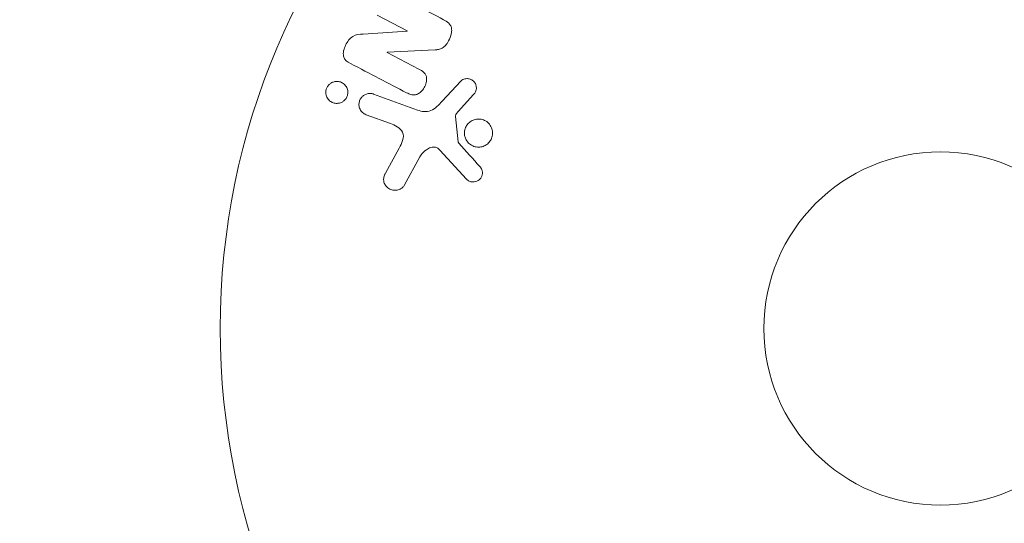
# Model space of a CAD drawing. Units: millimetres. Extents: x -10404 to 10427, y -9317 to 8765.
# Drawn here: x -8252 to -8180, y 1503 to 1540 of the extents above; entities that cross this region are included whole.
import ezdxf

# ---------------------------------------------------------------- set-up
doc = ezdxf.new("R2010")
doc.units = ezdxf.units.MM
doc.header["$LTSCALE"] = 20
doc.linetypes.add('HIDDEN', pattern=[9.524999999999999, 6.35, -3.175])
doc.layers.add('2d', color=230, linetype='Continuous')
doc.layers.add('EN16630-TrainingSpace_Hatch', color=20, linetype='HIDDEN')

msp = doc.modelspace()

# ---------------------------------------------------------------- hatches: boundary and pattern name
at = {"layer": 'EN16630-TrainingSpace_Hatch'}
h = msp.add_hatch(dxfattribs=at)
h.set_pattern_fill('ANSI31', color=256, scale=100, angle=-90.00000000000001)
h.set_pattern_definition([(315, (-6878.364738571861, -2665.287487640167), (224.5064030267289, 224.5064030267288), [])])
edge = h.paths.add_edge_path()
edge.add_line((-6260.909469865963, 323.7125146680946), (-6260.909470470131, -1326.287611590159))
edge.add_arc((-7260.909470470132, -1326.287611223995), 999.9999999999999, -17.337510599674488, -2.097959850289044e-08, ccw=False)
edge.add_line((-6306.343561977716, -1624.287487640158), (-5878.36473857186, -1624.287487640158))
edge.add_arc((-5878.364738571859, -2124.287487640158), 500, -85.29646490793988, 90.00000000000028, ccw=False)
edge.add_line((-5837.364738571861, -2622.603652338837), (-5837.364738571861, -2706.287487640158))
edge.add_line((-5837.364738571861, -2706.287487640158), (-5296.364738571861, -2706.287487640158))
edge.add_arc((-5296.364738571861, -3206.287487640159), 500, 0, 90, ccw=False)
edge.add_arc((-5296.364738571861, -3206.287487640126), 500.0000000000002, -3.296968320885526, -3.808509063674137e-12, ccw=False)
edge.add_arc((-4659.839334787423, -3715.80723108754), 500.0000000000002, -60.00000000000023, 105.9444912648946, ccw=False)
edge.add_line((-4409.839334787424, -4148.819932979761), (-6141.890142356301, -5148.81993297976))
edge.add_arc((-6391.890142356301, -4715.80723108754), 500.0000000000002, -214.78163348655357, -59.999999999999886, ccw=False)
edge.add_arc((-6337.364738571861, -4247.287487640167), 500.0000000000002, 179.9999999999999, 201.505415891849, ccw=False)
edge.add_line((-6837.364738571861, -4247.287487640167), (-6837.364738571861, -3706.287487640167))
edge.add_line((-6837.364738571861, -3706.287487640167), (-7378.364738571861, -3706.287487640167))
edge.add_arc((-7378.364738571861, -3206.287487640167), 500, -180, -90, ccw=False)
edge.add_arc((-7378.364738571861, -3206.287487640167), 500, 90, 180, ccw=False)
edge.add_line((-7378.364738571861, -2706.287487640167), (-6837.364738571861, -2706.287487640167))
edge.add_line((-6837.364738571861, -2706.287487640167), (-6837.364738571861, -2624.287487640159))
edge.add_line((-6837.364738571861, -2624.287487640159), (-7878.364738571861, -2624.287487640158))
edge.add_arc((-7878.36473857186, -2124.287487640158), 500, 126.8623541547426, 269.99999999999983, ccw=False)
edge.add_arc((-7260.909470470131, -1326.287611223997), 999.9999999999997, 179.9999999790204, 203.4507338957598, ccw=False)
edge.add_line((-8260.909470470131, -1326.287610857833), (-8260.909469872195, 306.6938189768305))
edge.add_arc((-8346.96694046408, 799.2322558072233), 499.9999999999999, -150, -80.0891909714419, ccw=False)
edge.add_arc((-8346.96694046408, 799.2322558072237), 500.0000000000001, 119.99999999999989, 210.0000000000001, ccw=False)
edge.add_line((-8596.96694046408, 1232.244957699444), (-7730.941536679641, 1732.244957699443))
edge.add_arc((-7480.941536679641, 1299.232255807223), 500.0000000000001, 29.999999999999886, 119.99999999999989, ccw=False)
edge.add_arc((-7480.941536679641, 1299.232255807222), 500.0000000000006, -1.7696751155223183, 30.000000000000114, ccw=False)
edge.add_arc((-7260.909469865963, 323.7125150342595), 999.9999999999998, -2.097971218972816e-08, 73.75594154923908, ccw=False)
edge = h.paths.add_edge_path()
edge.add_line((-3868.839334787423, -5085.859419874523), (-5600.890142356301, -6085.859419874522))
edge.add_arc((-5850.8901423563, -5652.846717982302), 499.9999999999999, -240.0000000000001, -60, ccw=False)
edge.add_line((-6100.8901423563, -5219.834016090083), (-4368.839334787423, -4219.834016090083))
edge.add_arc((-4118.839334787423, -4652.846717982303), 500.0000000000005, -60.000000000000114, 120, ccw=False)

# ---------------------------------------------------------------- linework, layer by layer
at = {"layer": '2d', "lineweight": 0}
for p, q in [((-8225.916849211917, 1540.803461667218), (-8223.69987749413, 1539.649379238934)), ((-8223.708123446415, 1539.633538911976), (-8226.935905931885, 1539.419824448125)), ((-8223.69987749413, 1539.649379238934), (-8223.708123446415, 1539.633538911975)), ((-8225.179813040304, 1538.068733628097), (-8225.172005702501, 1538.083731384473)), ((-8222.828872599832, 1536.844911496978), (-8225.179813040302, 1538.068733628097)), ((-8225.172005702501, 1538.083731384474), (-8221.649304538641, 1538.254437661099)), ((-8219.75000640322, 1535.958560430586), (-8221.117221044762, 1534.476515177612)), ((-8222.936202405002, 1533.822631064638), (-8226.164426411302, 1534.997608512474)), ((-8219.945741916357, 1533.711897468107), (-8218.814721755205, 1534.973821692722)), ((-8226.716080369833, 1533.481951718055), (-8224.933978562087, 1532.833319705603)), ((-8219.941893134664, 1531.483399607921), (-8220.137489482408, 1533.347826222998)), ((-8224.28700631665, 1531.023121453213), (-8225.2985120211, 1529.173045424337)), ((-8221.287214100554, 1530.881091560945), (-8219.3326820433, 1528.744587869607)), ((-8223.9264883406, 1528.276198997547), (-8222.75514269094, 1530.389349697688))]:
    msp.add_line(p, q, dxfattribs=at)
for radius in [53.00000000000001, 12.99999999999999]:
    msp.add_circle((-8184.454238571861, 1517.751999254604), radius, dxfattribs=at)
for points in [[(-8221.019114622275, 1540.474478233029), (-8222.29579900201, 1541.139078630467), (-8223.628049512392, 1541.832604286075), (-8225.007338219482, 1542.550616027967)], [(-8227.86782201917, 1537.247406718559), (-8226.43779382015, 1536.502980710525), (-8225.058155208635, 1535.784786250465), (-8223.738383592265, 1535.097757136229)], [(-8218.351941024443, 1529.663334237966), (-8218.8556288872, 1530.223752271), (-8219.370834238696, 1530.796987894555), (-8219.897001698164, 1531.382422759397)]]:
    msp.add_open_spline(points, degree=3, dxfattribs=at)
for points, knots in [([(-8221.019114622275, 1540.474478233029), (-8220.883793682808, 1540.404034610692), (-8220.75114570672, 1540.322659640989), (-8220.64161013165, 1540.214877433392), (-8220.583374790891, 1540.157574282492), (-8220.531452044705, 1540.091172400892), (-8220.49394565634, 1540.016216454966), (-8220.45611639669, 1539.940615255688), (-8220.433220011058, 1539.854097912608), (-8220.425796403182, 1539.766172698426), (-8220.41667943015, 1539.658191266738), (-8220.428334142627, 1539.545416722388), (-8220.451850377744, 1539.436284182787), (-8220.491115188388, 1539.254066728269), (-8220.563198386633, 1539.074991491148), (-8220.652709483436, 1538.908723375444), (-8220.71708361369, 1538.78914752709), (-8220.793574719406, 1538.673484675558), (-8220.885641737934, 1538.574846037709), (-8220.954616951409, 1538.50094746674), (-8221.034364875879, 1538.435797898461), (-8221.120335185158, 1538.387927407988), (-8221.206254860901, 1538.340085111578), (-8221.29932929655, 1538.307717568909), (-8221.392168218623, 1538.287144202073), (-8221.47742115899, 1538.268251910168), (-8221.563742283464, 1538.258583915159), (-8221.649304538641, 1538.254437661099)], [0, 0, 0, 0, 0.1575003135289791, 0.1575003135289791, 0.1575003135289791, 0.2410326620353155, 0.2410326620353155, 0.2410326620353155, 0.3257091991771107, 0.3257091991771107, 0.3257091991771107, 0.4294729428572956, 0.4294729428572956, 0.4294729428572956, 0.6033765728579737, 0.6033765728579737, 0.6033765728579737, 0.7281551424592344, 0.7281551424592344, 0.7281551424592344, 0.8216848037075111, 0.8216848037075111, 0.8216848037075111, 0.9148811722558106, 0.9148811722558106, 0.9148811722558106, 1, 1, 1, 1]), ([(-8227.86782201917, 1537.247406718559), (-8228.088328191341, 1537.362194966234), (-8228.314338823988, 1537.518451281707), (-8228.439953096804, 1538.040289069181), (-8228.350521300496, 1538.339153168748), (-8228.103651718142, 1538.858730759281), (-8227.931782782443, 1539.108025270491), (-8227.459176889191, 1539.38006962594), (-8227.192787074637, 1539.402816110065), (-8226.935905931885, 1539.419824448125)], [0, 0, 0, 0, 0.2499999999999997, 0.2499999999999997, 0.4999999999999993, 0.4999999999999993, 0.749999999999999, 0.749999999999999, 1, 1, 1, 1]), ([(-8222.828872599832, 1536.844911496978), (-8222.697005368096, 1536.776265761089), (-8222.566278911128, 1536.698027795314), (-8222.460778356484, 1536.590336593323), (-8222.40736564977, 1536.535814808039), (-8222.360407980852, 1536.471924184023), (-8222.327683197651, 1536.40018464983), (-8222.294779970509, 1536.328053929389), (-8222.27582893829, 1536.246574033275), (-8222.269244459969, 1536.164347216981), (-8222.26101904622, 1536.061628436204), (-8222.271158148214, 1535.954526908195), (-8222.294280804725, 1535.851381694055), (-8222.32357216933, 1535.720719195408), (-8222.374472594405, 1535.59194760392), (-8222.441335426494, 1535.475094248304), (-8222.508474094528, 1535.357758825828), (-8222.593676562992, 1535.24863815171), (-8222.691828076015, 1535.159303792692), (-8222.762931864849, 1535.094587404697), (-8222.842708703774, 1535.038813555602), (-8222.927110894205, 1534.999648791045), (-8222.99824125727, 1534.966642492178), (-8223.074511872273, 1534.945410018646), (-8223.149707699886, 1534.938990267177), (-8223.241578252393, 1534.931146931542), (-8223.33370822222, 1534.943866645369), (-8223.420600901047, 1534.967491944278), (-8223.531440163042, 1534.99762809304), (-8223.636908689748, 1535.044932645522), (-8223.738383592265, 1535.097757136229)], [0, 0, 0, 0, 0.1490465859164752, 0.1490465859164752, 0.1490465859164752, 0.224257903535835, 0.224257903535835, 0.224257903535835, 0.3000106259929415, 0.3000106259929415, 0.3000106259929415, 0.3946826770241706, 0.3946826770241706, 0.3946826770241706, 0.514912695333928, 0.514912695333928, 0.514912695333928, 0.6357011746663039, 0.6357011746663039, 0.6357011746663039, 0.722829561083437, 0.722829561083437, 0.722829561083437, 0.796260769028778, 0.796260769028778, 0.796260769028778, 0.8860163286704879, 0.8860163286704879, 0.8860163286704879, 1, 1, 1, 1]), ([(-8229.683203054903, 1535.120170349544), (-8229.683763677021, 1535.197550355805), (-8229.672857313519, 1535.27746846155), (-8229.65061461809, 1535.353424370567), (-8229.628345232572, 1535.429471422756), (-8229.594078563638, 1535.503545046865), (-8229.550919436542, 1535.569425450673), (-8229.50843607546, 1535.634274329034), (-8229.456343199772, 1535.692889640224), (-8229.399138540528, 1535.741675417048), (-8229.338606898062, 1535.793298540746), (-8229.270981458827, 1535.83523955553), (-8229.201279590276, 1535.86605613008), (-8229.123152554625, 1535.900597637627), (-8229.040639615061, 1535.922057856486), (-8228.95917597643, 1535.930671116462), (-8228.866198716263, 1535.940501727113), (-8228.772366853053, 1535.933891962403), (-8228.683789166384, 1535.912456543654), (-8228.585204811632, 1535.888599554319), (-8228.490519556062, 1535.845722395818), (-8228.407203860948, 1535.78685682124), (-8228.320890716084, 1535.725873439188), (-8228.24418312408, 1535.645678563883), (-8228.186165116638, 1535.55197412333), (-8228.132055432208, 1535.464581985415), (-8228.092565381316, 1535.362140666464), (-8228.075257745262, 1535.254608239115), (-8228.068993822237, 1535.215690454759), (-8228.065585591004, 1535.175532946349), (-8228.065161687056, 1535.134964508007)], [0, 0, 0, 0, 0.04336652622582756, 0.04336652622582756, 0.04336652622582756, 0.08680939667668121, 0.08680939667668121, 0.08680939667668121, 0.1295054389505634, 0.1295054389505634, 0.1295054389505634, 0.1746613120136687, 0.1746613120136687, 0.1746613120136687, 0.2253036378911672, 0.2253036378911672, 0.2253036378911672, 0.2831822804661146, 0.2831822804661146, 0.2831822804661146, 0.347734492995116, 0.347734492995116, 0.347734492995116, 0.4147772929860213, 0.4147772929860213, 0.4147772929860213, 0.4773891777197805, 0.4773891777197805, 0.4773891777197805, 0.5, 0.5, 0.5, 0.5]), ([(-8219.75000640322, 1535.958560430586), (-8219.709094328819, 1536.00290865786), (-8219.659749070497, 1536.039694592138), (-8219.607690078341, 1536.066888869491), (-8219.55597988655, 1536.093900942511), (-8219.500389206672, 1536.112491027046), (-8219.444711866037, 1536.123649234047), (-8219.3603059812, 1536.140564882752), (-8219.273241268887, 1536.14131371042), (-8219.190340822706, 1536.128544248136), (-8219.106257809988, 1536.115592630756), (-8219.024013113149, 1536.088200851151), (-8218.95010450422, 1536.047486903836), (-8218.871944523617, 1536.004431008474), (-8218.80092441396, 1535.944329951098), (-8218.746372255922, 1535.871759337464), (-8218.698967722778, 1535.808697193214), (-8218.66181898803, 1535.735379534466), (-8218.637501425195, 1535.657840751116), (-8218.612565332884, 1535.578329729698), (-8218.60025264098, 1535.491439076458), (-8218.606058743995, 1535.405502734156), (-8218.610098442663, 1535.345711006979), (-8218.62386710964, 1535.284952367281), (-8218.64672569808, 1535.228569159153), (-8218.675613892397, 1535.157313268752), (-8218.718364429824, 1535.091067325435), (-8218.76612512108, 1535.031152008776), (-8218.781761756254, 1535.011536003997), (-8218.798024590302, 1534.992451384391), (-8218.814721755205, 1534.973821692722)], [0, 0, 0, 0, 0.08222114925645511, 0.08222114925645511, 0.08222114925645511, 0.1635113130054281, 0.1635113130054281, 0.1635113130054281, 0.287426461834807, 0.287426461834807, 0.287426461834807, 0.4130613592137327, 0.4130613592137327, 0.4130613592137327, 0.5465856827391397, 0.5465856827391397, 0.5465856827391397, 0.6619042715701807, 0.6619042715701807, 0.6619042715701807, 0.7805442255938843, 0.7805442255938843, 0.7805442255938843, 0.8626207664864765, 0.8626207664864765, 0.8626207664864765, 0.9663580746708759, 0.9663580746708759, 0.9663580746708759, 1, 1, 1, 1]), ([(-8228.065161687056, 1535.134964508007), (-8228.064583168694, 1535.079655412793), (-8228.069551450162, 1535.023582430422), (-8228.080391620751, 1534.968845434551), (-8228.09651765459, 1534.88741768944), (-8228.12609496034, 1534.806514312153), (-8228.166433693172, 1534.733745215324), (-8228.204278063982, 1534.665475825324), (-8228.25249277368, 1534.602506814904), (-8228.306762667336, 1534.549136106797), (-8228.362955158873, 1534.493874655899), (-8228.426921502481, 1534.447475656737), (-8228.493712658168, 1534.411898916374), (-8228.567599741322, 1534.372542484425), (-8228.646619748246, 1534.345417585367), (-8228.725413594884, 1534.330687363124), (-8228.815107367964, 1534.313919439389), (-8228.9066142904, 1534.312743215318), (-8228.994039814184, 1534.325847389346), (-8229.092368061796, 1534.340585767942), (-8229.188050285313, 1534.373757458883), (-8229.274104579197, 1534.422698780592), (-8229.365454101327, 1534.474651636733), (-8229.448615253646, 1534.546028972287), (-8229.514909103016, 1534.632022559626), (-8229.57865911616, 1534.714716389825), (-8229.628790210707, 1534.814009761446), (-8229.656816819954, 1534.921004358387), (-8229.67348215199, 1534.984626056904), (-8229.682710048182, 1535.052122975359), (-8229.683203054903, 1535.120170349544)], [0.5, 0.5, 0.5, 0.5, 0.5308263974284899, 0.5308263974284899, 0.5308263974284899, 0.5764939000322374, 0.5764939000322374, 0.5764939000322374, 0.6192220202219848, 0.6192220202219848, 0.6192220202219848, 0.663425517931554, 0.663425517931554, 0.663425517931554, 0.7123401358785306, 0.7123401358785306, 0.7123401358785306, 0.768084431560204, 0.768084431560204, 0.768084431560204, 0.8308980546078797, 0.8308980546078797, 0.8308980546078797, 0.8977417567009582, 0.8977417567009582, 0.8977417567009582, 0.9621490696681391, 0.9621490696681391, 0.9621490696681391, 1, 1, 1, 1]), ([(-8226.716080369833, 1533.481951718054), (-8226.81104753026, 1533.516516937682), (-8226.900603621292, 1533.569735929024), (-8226.977063930064, 1533.637933916642), (-8227.053754530121, 1533.70633731021), (-8227.11956890535, 1533.792108279355), (-8227.16625319732, 1533.888626754599), (-8227.209403391602, 1533.97783858117), (-8227.237439051973, 1534.079449340215), (-8227.2447333886, 1534.183243977469), (-8227.251045751345, 1534.273065634327), (-8227.241890762789, 1534.367457807498), (-8227.217060929886, 1534.456469868062), (-8227.195052221512, 1534.535368525587), (-8227.1601459487, 1534.612320235091), (-8227.115582104369, 1534.680592468114), (-8227.072537156804, 1534.746537736859), (-8227.019458329965, 1534.806154639632), (-8226.960930266376, 1534.855637235956), (-8226.89946127334, 1534.907606243341), (-8226.830562716645, 1534.949740910238), (-8226.75941962735, 1534.98039966362), (-8226.680681400929, 1535.014331502813), (-8226.597366417134, 1535.035094742521), (-8226.515106728119, 1535.042762917052), (-8226.422582374587, 1535.051387954413), (-8226.329143572992, 1535.043708901014), (-8226.241061672667, 1535.021257601587), (-8226.2151279946, 1535.014647335805), (-8226.189534964922, 1535.006747278617), (-8226.164426411302, 1534.997608512474)], [0, 0, 0, 0, 0.1282831521447453, 0.1282831521447453, 0.1282831521447453, 0.2571970265323902, 0.2571970265323902, 0.2571970265323902, 0.3764382353107983, 0.3764382353107983, 0.3764382353107983, 0.4793699299430459, 0.4793699299430459, 0.4793699299430459, 0.5702934290238276, 0.5702934290238276, 0.5702934290238276, 0.6579426208359396, 0.6579426208359396, 0.6579426208359396, 0.7499499850372371, 0.7499499850372371, 0.7499499850372371, 0.8518318152580617, 0.8518318152580617, 0.8518318152580617, 0.966572317133276, 0.966572317133276, 0.966572317133276, 1, 1, 1, 1]), ([(-8222.936202405002, 1533.822631064637), (-8222.624216161284, 1533.709077358423), (-8222.27762542561, 1533.65822538705), (-8221.624933355393, 1533.922124552209), (-8221.366715472763, 1534.206066031276), (-8221.117221044762, 1534.476515177612)], [0, 0, 0, 0, 0.5, 0.5, 1, 1, 1, 1]), ([(-8219.945741916357, 1533.711897468107), (-8219.971402127052, 1533.68326734939), (-8219.997911593418, 1533.655490468756), (-8220.023045010552, 1533.626349836028), (-8220.054559432572, 1533.58981082532), (-8220.08464209879, 1533.550654288811), (-8220.106320731456, 1533.507090996633), (-8220.11982604851, 1533.479952012276), (-8220.129998890896, 1533.450584358089), (-8220.135066583432, 1533.42087878498), (-8220.139197156514, 1533.39666637671), (-8220.1400044221, 1533.371798656799), (-8220.137489482408, 1533.347826222998)], [0, 0, 0, 0, 0.271485928135974, 0.271485928135974, 0.271485928135974, 0.6138883972771383, 0.6138883972771383, 0.6138883972771383, 0.8269234539809043, 0.8269234539809043, 0.8269234539809043, 1, 1, 1, 1]), ([(-8219.453630731734, 1531.885047055914), (-8219.479097881052, 1531.98945822686), (-8219.488517963227, 1532.100842882658), (-8219.480005907859, 1532.210464666445), (-8219.471479225464, 1532.32027482314), (-8219.444597965768, 1532.43134241489), (-8219.401274444404, 1532.533721690796), (-8219.359420158624, 1532.632628966499), (-8219.301112603292, 1532.726140282131), (-8219.231540510902, 1532.806731579521), (-8219.162112665683, 1532.887155783091), (-8219.07974726866, 1532.95686408402), (-8218.991243222095, 1533.01143059865), (-8218.898498723223, 1533.068611532754), (-8218.796748915265, 1533.110681570479), (-8218.693637606179, 1533.135869296388), (-8218.582567673491, 1533.163001131355), (-8218.467161356912, 1533.171295051503), (-8218.355662728574, 1533.161308093347), (-8218.235561118308, 1533.150550564092), (-8218.116870054266, 1533.118322963779), (-8218.008457726264, 1533.067474156204), (-8217.895000487737, 1533.014259126178), (-8217.789648637357, 1532.939097360312), (-8217.701726483338, 1532.847621735182), (-8217.614346661294, 1532.756710360974), (-8217.541641732987, 1532.646806921697), (-8217.491954801224, 1532.52707364545), (-8217.471998810186, 1532.478984618758), (-8217.455518739062, 1532.428650525001), (-8217.44286624156, 1532.376992610135)], [0, 0, 0, 0, 0.04921265053178938, 0.04921265053178938, 0.04921265053178938, 0.09856294389576561, 0.09856294389576561, 0.09856294389576561, 0.1461901099315291, 0.1461901099315291, 0.1461901099315291, 0.1936729474672687, 0.1936729474672687, 0.1936729474672687, 0.2434261160476836, 0.2434261160476836, 0.2434261160476836, 0.2970518752020951, 0.2970518752020951, 0.2970518752020951, 0.3548804675126368, 0.3548804675126368, 0.3548804675126368, 0.4154849795663828, 0.4154849795663828, 0.4154849795663828, 0.4757830820661586, 0.4757830820661586, 0.4757830820661586, 0.5, 0.5, 0.5, 0.5]), ([(-8224.28700631665, 1531.023121453214), (-8224.187129002543, 1531.205800229859), (-8224.09292868916, 1531.391159610183), (-8223.969089093984, 1531.792019591241), (-8223.954729477566, 1532.016181059656), (-8224.123198261, 1532.371751320745), (-8224.275187113937, 1532.4983631577), (-8224.590580027028, 1532.696120360785), (-8224.759935503595, 1532.76997321283), (-8224.933978562087, 1532.833319705603)], [0, 0, 0, 0, 0.25, 0.25, 0.5, 0.5, 0.75, 0.75, 1, 1, 1, 1]), ([(-8217.44286624156, 1532.376992610135), (-8217.425885471961, 1532.30766555735), (-8217.415798160839, 1532.235954122829), (-8217.413453309804, 1532.164084604407), (-8217.409708299754, 1532.049300311234), (-8217.425680441222, 1531.930629581436), (-8217.460696739665, 1531.819430135648), (-8217.4933582963, 1531.715708521489), (-8217.543471839397, 1531.615551386402), (-8217.606579340027, 1531.527470538955), (-8217.668506468626, 1531.441037168709), (-8217.744500104864, 1531.3638991299), (-8217.828103398688, 1531.301379151193), (-8217.914534964852, 1531.236744141865), (-8218.011216239316, 1531.186020043349), (-8218.110674741009, 1531.151735567222), (-8218.217091914794, 1531.115052357721), (-8218.329310437557, 1531.096194787102), (-8218.439234680318, 1531.09526310114), (-8218.557907431374, 1531.094257265363), (-8218.67693917475, 1531.114076311266), (-8218.787669367726, 1531.152541462678), (-8218.904923887583, 1531.193273016906), (-8219.016058498017, 1531.256056130774), (-8219.111874992555, 1531.336150614463), (-8219.208846536798, 1531.417210621991), (-8219.29292540505, 1531.51851543627), (-8219.355256434543, 1531.631991968911), (-8219.398352331074, 1531.71045004909), (-8219.431944869479, 1531.796138547052), (-8219.453630731734, 1531.885047055914)], [0.5, 0.5, 0.5, 0.5, 0.532499963926814, 0.532499963926814, 0.532499963926814, 0.5843305844769483, 0.5843305844769483, 0.5843305844769483, 0.6325857901619313, 0.6325857901619313, 0.6325857901619313, 0.6798809208996205, 0.6798809208996205, 0.6798809208996205, 0.7287596280746405, 0.7287596280746405, 0.7287596280746405, 0.7810790124809037, 0.7810790124809037, 0.7810790124809037, 0.8376169031597052, 0.8376169031597052, 0.8376169031597052, 0.8975665026074614, 0.8975665026074614, 0.8975665026074614, 0.9583179242441839, 0.9583179242441839, 0.9583179242441839, 1, 1, 1, 1]), ([(-8221.287214100554, 1530.881091560946), (-8221.348559171282, 1530.948148005258), (-8221.421609259789, 1531.005443508561), (-8221.502331308366, 1531.043078154791), (-8221.577807248004, 1531.078266933288), (-8221.662229840742, 1531.096827908237), (-8221.746149532923, 1531.097487849645), (-8221.818555675021, 1531.098057248915), (-8221.892278162, 1531.085904772656), (-8221.963115326555, 1531.064412162407), (-8222.076914502979, 1531.029884505055), (-8222.186389057511, 1530.971054326284), (-8222.286492862579, 1530.900307947505), (-8222.431990209929, 1530.797480583051), (-8222.56498142643, 1530.667265717246), (-8222.67220077744, 1530.51900897441), (-8222.702169595183, 1530.477569819413), (-8222.730196412549, 1530.434353702834), (-8222.75514269094, 1530.389349697688)], [0, 0, 0, 0, 0.1552708396363898, 0.1552708396363898, 0.1552708396363898, 0.3006019849971292, 0.3006019849971292, 0.3006019849971292, 0.4250165645295597, 0.4250165645295597, 0.4250165645295597, 0.6259723624446573, 0.6259723624446573, 0.6259723624446573, 0.9191609833052321, 0.9191609833052321, 0.9191609833052321, 1, 1, 1, 1]), ([(-8219.941893134664, 1531.483399607921), (-8219.939782011059, 1531.463276353655), (-8219.934163205093, 1531.443530665068), (-8219.92578275819, 1531.425752497799), (-8219.918296289186, 1531.409870803213), (-8219.908465318145, 1531.395177583761), (-8219.897001698164, 1531.382422759397)], [0, 0, 0, 0, 0.5292141986880138, 0.5292141986880138, 0.5292141986880138, 1, 1, 1, 1]), ([(-8218.351941024443, 1529.663334237966), (-8218.295844078792, 1529.600918815065), (-8218.246904899052, 1529.52902365791), (-8218.213062225801, 1529.449883081968), (-8218.187266593655, 1529.38956038909), (-8218.169999976148, 1529.323536528066), (-8218.16464147421, 1529.256548657556), (-8218.159276451343, 1529.189479267398), (-8218.165184936312, 1529.120016494298), (-8218.180677597667, 1529.05367219429), (-8218.196411423045, 1528.986295156408), (-8218.222424500838, 1528.920249646076), (-8218.256965334049, 1528.860522938498), (-8218.293521027854, 1528.797312209886), (-8218.34098595233, 1528.739394847732), (-8218.395677604194, 1528.693194115515), (-8218.446203920048, 1528.650512047792), (-8218.503648373955, 1528.616392039471), (-8218.563137293826, 1528.591283333463), (-8218.628489311026, 1528.563699968519), (-8218.69781341886, 1528.546200705959), (-8218.766884947272, 1528.538661616531), (-8218.849665320928, 1528.529626220122), (-8218.93436013431, 1528.534731561878), (-8219.01406049504, 1528.554828824215), (-8219.095328314539, 1528.575321337335), (-8219.173736052022, 1528.612073911021), (-8219.241517652252, 1528.662334265354), (-8219.274234335731, 1528.686593829878), (-8219.304892347463, 1528.71421088627), (-8219.3326820433, 1528.744587869607)], [0, 0, 0, 0, 0.1219662308853805, 0.1219662308853805, 0.1219662308853805, 0.2147791582072044, 0.2147791582072044, 0.2147791582072044, 0.3076431516761522, 0.3076431516761522, 0.3076431516761522, 0.4019023256426084, 0.4019023256426084, 0.4019023256426084, 0.5019895791177668, 0.5019895791177668, 0.5019895791177668, 0.5940152532219712, 0.5940152532219712, 0.5940152532219712, 0.6950518004709886, 0.6950518004709886, 0.6950518004709886, 0.8166135385085264, 0.8166135385085264, 0.8166135385085264, 0.9408084846692781, 0.9408084846692781, 0.9408084846692781, 1, 1, 1, 1]), ([(-8223.9264883406, 1528.276198997546), (-8223.960618316984, 1528.214627262924), (-8224.006275158627, 1528.159232612629), (-8224.05753758594, 1528.113928759045), (-8224.108449123361, 1528.068935009082), (-8224.165946665897, 1528.032373933999), (-8224.22547221768, 1528.004062344888), (-8224.31796697891, 1527.960069914805), (-8224.417909756896, 1527.934190272752), (-8224.516691841973, 1527.92473417654), (-8224.617339745673, 1527.915099471421), (-8224.719636885828, 1527.922349025987), (-8224.81647866036, 1527.946478074689), (-8224.92315218614, 1527.973056797677), (-8225.02650825284, 1528.021769731217), (-8225.114158388911, 1528.090837141189), (-8225.191662135832, 1528.151909300375), (-8225.259733757168, 1528.229360782836), (-8225.312778697858, 1528.316551050262), (-8225.365612795711, 1528.403394754131), (-8225.405531858552, 1528.503349638525), (-8225.422547867787, 1528.607850146025), (-8225.434243286832, 1528.67967528485), (-8225.434229573773, 1528.755549592632), (-8225.42292031933, 1528.828887066205), (-8225.408694557736, 1528.921137304268), (-8225.377372868134, 1529.011748908307), (-8225.337721524593, 1529.096036051607), (-8225.325442418189, 1529.122137835526), (-8225.312309840861, 1529.147808774183), (-8225.2985120211, 1529.173045424337)], [0, 0, 0, 0, 0.0789051919446773, 0.0789051919446773, 0.0789051919446773, 0.1568950657784468, 0.1568950657784468, 0.1568950657784468, 0.2787672853217288, 0.2787672853217288, 0.2787672853217288, 0.4028239190602713, 0.4028239190602713, 0.4028239190602713, 0.5402217905950071, 0.5402217905950071, 0.5402217905950071, 0.6611229855267337, 0.6611229855267337, 0.6611229855267337, 0.7819363884332919, 0.7819363884332919, 0.7819363884332919, 0.864403993329834, 0.864403993329834, 0.864403993329834, 0.9681837779326513, 0.9681837779326513, 0.9681837779326513, 1, 1, 1, 1])]:
    msp.add_open_spline(points, degree=3, knots=knots, dxfattribs=at)

doc.saveas('drawing.dxf')
